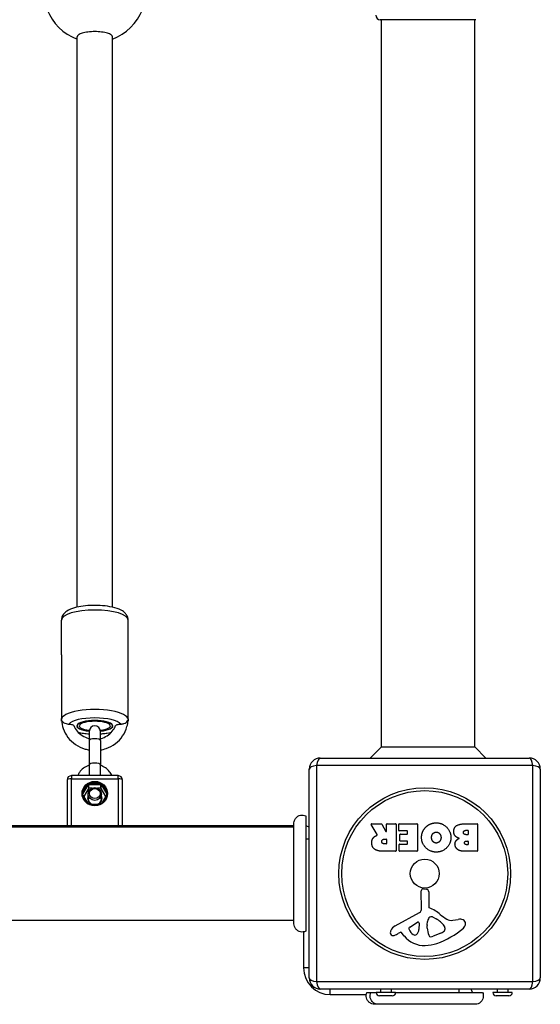
# Model space of a CAD drawing. Units: millimetres. Extents: x -3809 to 4972, y -2798 to 3861.
# Drawn here: x 204 to 439, y 655 to 1098 of the extents above; entities that cross this region are included whole.
import ezdxf

# ---------------------------------------------------------------- set-up
doc = ezdxf.new("R2010")
doc.units = ezdxf.units.MM
doc.header["$LTSCALE"] = 40
doc.layers.add('SW_Toestellen', color=2, linetype='Continuous')

msp = doc.modelspace()

# ---------------------------------------------------------------- linework, layer by layer
at = {"layer": 'SW_Toestellen'}
for p, q in [((409.52, 1098), (366.52, 1098)), ((367.02, 770.5), (367.02, 1098)), ((409.02, 770.5), (409.02, 1098)), ((230.02, 833.45), (230.02, 1090.25)), ((246.02, 833.45), (246.02, 1090.25)), ((223.02, 812), (223.02, 827.66)), ((253.02, 812), (253.02, 827.66)), ((223.02, 812), (223.02, 783.39)), ((223.03, 812.06), (223.03, 783.45)), ((253.01, 783.45), (253.01, 812.06)), ((253.02, 783.39), (253.02, 812)), ((223.02, 782.84), (223.02, 783.39)), ((253.02, 782.84), (253.02, 783.39)), ((235.52, 777.51), (235.52, 773.49)), ((240.52, 773.49), (240.52, 777.51)), ((235.52, 773.49), (235.52, 762.52)), ((240.52, 773.49), (240.52, 762.52)), ((367.02, 770.5), (362.02, 765.5)), ((367.02, 770.5), (409.02, 770.5)), ((409.02, 770.5), (414.02, 765.5)), ((339.52, 765.5), (433.52, 765.5)), ((235.52, 762.52), (235.52, 757.59)), ((240.52, 757.59), (240.52, 762.52)), ((334.52, 666.5), (334.52, 760.5)), ((337.86, 762.15), (337.86, 664.85)), ((435.17, 762.15), (337.86, 762.15)), ((435.17, 664.85), (435.17, 762.15)), ((438.52, 760.5), (438.52, 666.5)), ((225.52, 755.59), (225.52, 735)), ((227.52, 757.59), (227.52, 756.19)), ((248.52, 757.59), (227.52, 757.59)), ((227.52, 735), (227.52, 756.19)), ((227.52, 756.19), (248.52, 756.19)), ((235.41, 753.68), (235.41, 753.81)), ((235.76, 753.68), (235.76, 754)), ((240.28, 754), (235.76, 754)), ((240.28, 754), (240.28, 753.68)), ((240.62, 753.81), (240.62, 753.68)), ((248.52, 756.19), (248.52, 757.59)), ((248.52, 756.19), (248.52, 735)), ((250.52, 735), (250.52, 755.59)), ((234.81, 753.47), (232.55, 749.74)), ((232.59, 749.26), (232.76, 749.54)), ((232.76, 749.54), (235.02, 753.28)), ((235.2, 751.83), (233.04, 748.28)), ((235.02, 753.28), (235.2, 753.56)), ((235.02, 747.34), (235.02, 749.33)), ((235.2, 753.56), (235.2, 751.83)), ((235.41, 753.68), (235.76, 753.68)), ((235.41, 751.95), (235.41, 753.68)), ((236.82, 751.95), (235.41, 751.95)), ((235.76, 753.68), (240.28, 753.68)), ((240.62, 751.95), (239.22, 751.95)), ((240.28, 753.68), (240.62, 753.68)), ((240.62, 753.68), (240.62, 751.95)), ((240.84, 753.56), (241.01, 753.28)), ((240.84, 751.83), (240.84, 753.56)), ((242.99, 748.28), (240.84, 751.83)), ((241.01, 753.28), (243.27, 749.54)), ((241.02, 747.34), (241.02, 749.33)), ((243.49, 749.74), (241.23, 753.47)), ((243.27, 749.54), (243.45, 749.26)), ((232.58, 748.63), (234.55, 745.38)), ((232.59, 749.03), (232.59, 749.26)), ((232.76, 748.75), (232.59, 749.03)), ((234.98, 745.08), (232.76, 748.75)), ((243.28, 748.75), (241.05, 745.08)), ((241.48, 745.38), (243.45, 748.63)), ((243.45, 749.03), (243.28, 748.75)), ((243.45, 749.26), (243.45, 749.03)), ((240.13, 744.61), (235.9, 744.61)), ((236.42, 744.43), (239.62, 744.43)), ((327.65, 735), (-351.62, 735)), ((-351.62, 734.5), (327.65, 734.5)), ((365.14, 731.03), (362.39, 735.58)), ((362.56, 735.89), (367, 735.89)), ((367.18, 735.78), (368.97, 732.47)), ((369.34, 732.57), (369.34, 735.69)), ((369.54, 735.89), (373.39, 735.89)), ((373.59, 735.69), (373.59, 723.8)), ((374.82, 732.89), (374.82, 735.69)), ((375.02, 735.89), (382.98, 735.89)), ((378.57, 732.69), (375.02, 732.69)), ((378.77, 731.51), (378.77, 732.49)), ((383.18, 735.69), (383.18, 723.8)), ((404.41, 735.89), (410.13, 735.89)), ((405.01, 732.98), (405.9, 732.98)), ((406.1, 732.78), (406.1, 731.22)), ((410.33, 735.69), (410.33, 723.8)), ((334.52, 729), (333.02, 729)), ((368.32, 729.01), (369.14, 729.01)), ((369.34, 728.81), (369.34, 727.09)), ((375.35, 728.32), (375.35, 731.11)), ((375.55, 731.31), (378.57, 731.31)), ((378.57, 728.12), (375.55, 728.12)), ((378.77, 726.98), (378.77, 727.92)), ((405.9, 731.02), (405.08, 731.02)), ((405.27, 728.17), (405.93, 728.17)), ((406.13, 727.97), (406.13, 726.71)), ((373.39, 723.6), (367.26, 723.6)), ((369.14, 726.89), (368.39, 726.89)), ((374.94, 723.8), (374.94, 726.58)), ((375.14, 726.78), (378.57, 726.78)), ((382.98, 723.6), (375.14, 723.6)), ((410.13, 723.6), (403.72, 723.6)), ((405.93, 726.51), (405.34, 726.51)), ((384.99, 697.35), (384.93, 705.7)), ((385.95, 706.6), (387.24, 706.43)), ((388.29, 705.24), (388.29, 698.5)), ((-351.62, 692.5), (327.65, 692.5)), ((373.14, 689.95), (384.21, 696.02)), ((387.66, 690.4), (387.77, 691.96)), ((390.04, 693.98), (391.62, 693.11)), ((399.1, 692.49), (401.59, 692.88)), ((379.78, 689.36), (383.25, 691.57)), ((383.97, 691.16), (383.89, 688.31)), ((387.66, 688.95), (387.66, 690.19)), ((395.61, 689.07), (395.61, 688.31)), ((332.02, 687.22), (332.02, 671)), ((375.51, 687.01), (374.57, 686.5)), ((377.25, 685.39), (376, 686.92)), ((393.79, 686.69), (390.37, 685.27)), ((334.52, 671), (332.02, 671)), ((337.86, 664.85), (435.17, 664.85)), ((433.52, 661.5), (339.52, 661.5)), ((344.02, 659), (344.02, 661.5)), ((366.62, 661.5), (366.62, 660)), ((371.42, 661.5), (371.42, 660)), ((402.02, 660), (402.02, 661.5)), ((419.12, 661.5), (419.12, 660)), ((423.92, 661.5), (423.92, 660)), ((344.02, 659), (360.23, 659)), ((373.42, 660), (364.62, 660)), ((371.92, 658.5), (366.12, 658.5)), ((425.92, 660), (417.12, 660)), ((424.42, 658.5), (418.62, 658.5))]:
    msp.add_line(p, q, dxfattribs=at)
for radius in [38.66, 37.35, 6.5]:
    msp.add_circle((386.52, 713.5), radius, dxfattribs=at)
for centre, radius, start, end in [((238.02, 1110.84), 23, 201.2525, 249.6456), ((238.02, 1110.84), 23, 290.3544, 338.7475), ((366.52, 1100), 2, 180, 270), ((238.02, 777.51), 2.5, 360, 180), ((339.52, 760.5), 5, 90, 180), ((433.52, 760.5), 5, 360, 90), ((227.52, 755.59), 2, 90, 180), ((248.52, 755.59), 2, 360, 90), ((332.02, 729), 6, 65.3757, 80.4059), ((362.56, 735.69), 0.2, 90, 211.1549), ((367, 735.69), 0.2, 28.4065, 90), ((369.14, 732.57), 0.2, 208.4065, 360), ((369.54, 735.69), 0.2, 90, 180), ((373.39, 735.69), 0.2, 360, 90), ((375.02, 735.69), 0.2, 90, 180), ((375.02, 732.89), 0.2, 180, 270), ((378.57, 732.49), 0.2, 360, 90), ((382.98, 735.69), 0.2, 360, 90), ((405.9, 732.78), 0.2, 360, 90), ((410.13, 735.69), 0.2, 360, 90), ((369.14, 728.81), 0.2, 360, 90), ((375.55, 731.11), 0.2, 90, 180), ((375.55, 728.32), 0.2, 180, 270), ((378.57, 731.51), 0.2, 270, 360), ((378.57, 727.92), 0.2, 360, 90), ((405.9, 731.22), 0.2, 270, 360), ((405.93, 727.97), 0.2, 360, 90), ((369.14, 727.09), 0.2, 270, 360), ((373.39, 723.8), 0.2, 270, 360), ((375.14, 726.58), 0.2, 90, 180), ((375.14, 723.8), 0.2, 180, 270), ((378.57, 726.98), 0.2, 270, 360), ((382.98, 723.8), 0.2, 270, 360), ((405.93, 726.71), 0.2, 270, 360), ((410.13, 723.8), 0.2, 270, 360), ((385.83, 705.71), 0.903, 82.5394, 180.391), ((387.08, 705.24), 1.2, 360, 82.5394), ((383.48, 697.34), 1.51, 298.7438, 0.391), ((388.74, 698.5), 0.452, 180, 248.834), ((382.57, 682.56), 16.64, 48.8223, 68.834), ((390.81, 691.75), 3.04, 151.6277, 175.9397), ((389.62, 692.39), 1.69, 88.1545, 151.6277), ((389.65, 693.28), 0.805, 61.2927, 88.1545), ((385.9, 682.67), 11.91, 37.8686, 61.2927), ((406.12, 709.48), 19.13, 228.8223, 239.4322), ((398.47, 696.53), 4.09, 239.4322, 278.9192), ((402.25, 688.7), 4.23, 68.9789, 98.9192), ((403.13, 691.01), 1.76, 356.8903, 68.9789), ((372.24, 686.89), 1.27, 162.1674, 252.7179), ((377.55, 685.19), 6.85, 157.3888, 162.1674), ((375.22, 686.15), 4.33, 118.7438, 157.3888), ((380.24, 688.64), 0.856, 122.4938, 202.4006), ((384.1, 690.23), 5.03, 202.4006, 236.4075), ((380.95, 688.4), 2.94, 308.9493, 358.2808), ((383.5, 691.18), 0.47, 358.2808, 122.4938), ((390.67, 690.19), 3.01, 175.9397, 180), ((396.89, 689.23), 9.24, 181.6935, 202.3905), ((380.44, 715.96), 35.79, 288.8323, 311.023), ((391.67, 691.77), 5.5, 292.6753, 307.5187), ((393.95, 688.79), 1.75, 307.5187, 339.0675), ((394.14, 689.07), 1.47, 360, 37.8686), ((395.22, 688.31), 0.391, 339.0675, 360), ((402.1, 691.06), 2.8, 311.023, 356.8903), ((372.22, 686.84), 1.21, 252.7179, 276.8811), ((372.03, 688.42), 2.81, 276.8811, 290.2655), ((368.98, 696.7), 11.64, 290.2655, 298.7438), ((375.69, 686.67), 0.391, 39.3689, 118.7438), ((386.32, 692.84), 11.73, 219.3689, 272.1302), ((382.01, 687.08), 1.25, 236.4075, 308.9493), ((389.31, 686.1), 1.04, 202.3905, 268.8881), ((389.34, 687.73), 2.67, 268.8881, 292.6753), ((386.07, 699.44), 18.35, 272.1302, 288.8323), ((344.02, 671), 12, 180, 270), ((339.52, 666.5), 5, 180, 270), ((433.52, 666.5), 5, 270, 360), ((402.02, 659), 6, 9.5941, 24.6243), ((366.12, 660), 1.5, 180, 270), ((371.92, 660), 1.5, 270, 360), ((418.62, 660), 1.5, 180, 270), ((424.42, 660), 1.5, 270, 360)]:
    msp.add_arc(centre, radius, start, end, dxfattribs=at)
for centre, major_axis, ratio, start_param, end_param in [((238.02, 827.66), (-15, 0), 0.300706, 3.141593, 6.283185), ((225.52, 812), (-2.5, 0), 0.300706, 6.199676, 6.283185), ((250.52, 812), (2.5, 0), 0.300706, 0, 0.083509), ((238.02, 782.84), (15, 0), 0.300706, 0, 3.141593), ((225.52, 783.39), (-2.5, 0), 0.300706, 6.199676, 6.283185), ((238.02, 779.98), (-12, 0), 0.300706, 3.375565, 6.049212), ((238.02, 779.98), (8.1, 0), 0.300706, 5.025574, 10.682389), ((238.02, 779.98), (-8, 0), 0.300706, 1.887759, 7.537019), ((238.02, 779.98), (7, 0), 0.300706, 5.070041, 10.637923), ((250.52, 783.39), (2.5, 0), 0.300706, 0, 0.083509), ((238.02, 779.98), (-12, 0), 0.300706, 0.895074, 1.360926), ((238.02, 779.98), (-12, 0), 0.300706, 1.780667, 2.246518), ((238.02, 773.49), (-2.5, 0), 0.300706, 3.141593, 6.283185), ((238.02, 762.52), (-2.5, 0), 0.300706, 3.141593, 6.283185), ((339.52, 760.5), (0, 5), 0.350756, 0, 1.233448), ((433.52, 760.5), (0, 5), 0.350756, 5.049737, 6.283185), ((339.52, 760.5), (-5, 0), 0.350756, 5.049737, 6.283185), ((433.52, 760.5), (5, 0), 0.350756, 0, 1.233448), ((227.52, 755.59), (-2, 0), 0.300706, 4.712389, 6.283185), ((238.02, 749.44), (-5.5, 0), 0.953717, 3.141593, 6.283185), ((238.02, 749.22), (-5.5, 0), 0.953717, 4.28846, 5.136318), ((248.52, 755.59), (2, 0), 0.300706, 0, 1.570796), ((232.37, 749.38), (0.214, -0.129), 0.260419, 0.156362, 0.981939), ((238.02, 749.22), (-5.5, 0), 0.953717, 5.335658, 6.183515), ((232.55, 749.66), (0.214, -0.129), 0.260419, 0.156362, 1.727159), ((234.81, 753.4), (0.214, -0.129), 0.260419, 0.156362, 1.727159), ((234.98, 753.68), (0.214, -0.129), 0.260419, 0.156362, 0.981939), ((235.41, 753.44), (0.25, 0), 0.953717, 1.570796, 2.617994), ((235.41, 751.72), (-0.25, 0), 0.953717, 4.712389, 5.759587), ((240.62, 753.44), (0.25, 0), 0.953717, 0.523599, 1.570796), ((240.62, 751.72), (-0.25, 0), 0.953717, 3.665191, 4.712389), ((241.06, 753.68), (-0.214, -0.129), 0.260419, 5.301246, 6.126823), ((241.23, 753.4), (-0.214, -0.129), 0.260419, 4.556026, 6.126823), ((238.02, 749.22), (5.5, 0), 0.953717, 0.09967, 0.947527), ((243.49, 749.66), (-0.214, -0.129), 0.260419, 4.556026, 6.126823), ((243.66, 749.38), (-0.214, -0.129), 0.260419, 5.301246, 6.126823), ((232.37, 748.9), (0.214, 0.129), 0.260419, 0, 0.579744), ((232.81, 749.14), (-0.25, 0), 0.953717, 5.759587, 6.283185), ((232.55, 748.62), (0.214, 0.129), 0.260419, 0, 1.289642), ((238.02, 747.41), (-3.25, 0), 0.953717, 5.888394, 7.412249), ((238.02, 747.41), (3.25, 0), 0.953717, 5.154122, 6.677976), ((243.49, 748.62), (-0.214, 0.129), 0.260419, 4.993543, 6.283185), ((243.23, 749.14), (0.25, 0), 0.953717, 0, 0.523599), ((243.66, 748.9), (-0.214, 0.129), 0.260419, 5.703441, 6.283185), ((339.52, 666.5), (-5, 0), 0.350756, 0, 1.233448), ((433.52, 666.5), (5, 0), 0.350756, 5.049737, 6.283185), ((339.52, 666.5), (0, -5), 0.350756, 5.049737, 6.283185), ((433.52, 666.5), (0, -5), 0.350756, 0, 1.233448)]:
    msp.add_ellipse(centre, major_axis=major_axis, ratio=ratio, start_param=start_param, end_param=end_param, dxfattribs=at)
for centre, major_axis in [((238.02, 749.52), (-5.75, 0)), ((238.02, 749.33), (3, 0)), ((238.02, 749.52), (-2.39, 0))]:
    msp.add_ellipse(centre, major_axis=major_axis, ratio=0.953717, dxfattribs=at)
for points, knots in [([(246.02, 1090.25), (246.02, 1090.55), (245.82, 1090.87), (245, 1091.46), (244.39, 1091.72), (242.96, 1092.15), (242.06, 1092.33), (240.09, 1092.57), (239.02, 1092.63), (237.01, 1092.63), (235.94, 1092.57), (233.97, 1092.33), (233.07, 1092.15), (231.65, 1091.72), (231.04, 1091.46), (230.22, 1090.87), (230.02, 1090.55), (230.02, 1090.25)], [0, 0, 0, 0, 0.301348, 0.301348, 0.602696, 0.602696, 0.904045, 0.904045, 1.205394, 1.205394, 1.506744, 1.506744, 1.808093, 1.808093, 2.109441, 2.109441, 2.410789, 2.410789, 2.410789, 2.410789]), ([(253.02, 827.66), (253.02, 828.23), (252.89, 828.8), (252.45, 829.84), (252.12, 830.3), (251.22, 831.27), (250.61, 831.69), (248.76, 832.69), (247.41, 833.13), (244.53, 833.78), (243.05, 834), (240.08, 834.25), (238.58, 834.29), (235.63, 834.23), (234.18, 834.12), (231.4, 833.76), (230.08, 833.5), (227.58, 832.78), (226.42, 832.32), (224.89, 831.29), (224.41, 830.89), (223.76, 830.06), (223.55, 829.73), (223.16, 828.85), (223.02, 828.26), (223.02, 827.66)], [0, 0, 0, 0, 0.125821, 0.125821, 0.272248, 0.272248, 0.505155, 0.505155, 0.928299, 0.928299, 1.296863, 1.296863, 1.642173, 1.642173, 1.984063, 1.984063, 2.334741, 2.334741, 2.720307, 2.720307, 2.908997, 2.908997, 3.00981, 3.00981, 3.141593, 3.141593, 3.141593, 3.141593]), ([(223.03, 783.45), (223.03, 783.43), (223.03, 783.42), (223.03, 783.38), (223.03, 783.36), (223.03, 783.3), (223.03, 783.26), (223.02, 783.19), (223.02, 783.16), (223.02, 783.12), (223.02, 783.11), (223.02, 783.1), (223.02, 783.09), (223.02, 783.09), (223.02, 783.09), (223.02, 783.09), (223.02, 783.09), (223.02, 783.1), (223.02, 783.11), (223.02, 783.11)], [0, 0, 0, 0, 0.00515974, 0.00515974, 0.01191329, 0.01191329, 0.02331545, 0.02331545, 0.03331755, 0.03331755, 0.03888421, 0.03888421, 0.04276982, 0.04276982, 0.04664008, 0.04664008, 0.05229383, 0.05229383, 0.05533076, 0.05533076, 0.05533076, 0.05533076]), ([(223.04, 782.57), (223.04, 782.59), (223.04, 782.6), (223.04, 782.61), (223.04, 782.62), (223.04, 782.63), (223.04, 782.64), (223.04, 782.64), (223.05, 782.64), (223.05, 782.63), (223.06, 782.59), (223.08, 782.53), (223.16, 782.33), (223.3, 782.06), (223.9, 781.54), (224.23, 781.34), (224.93, 781.05), (225.27, 780.96), (225.85, 780.85), (226.1, 780.82), (226.34, 780.82)], [0.6619592, 0.6619592, 0.6619592, 0.6619592, 0.6663889, 0.6663889, 0.6663889, 0.6738516, 0.6738516, 0.6806478, 0.6806478, 0.6893455, 0.6893455, 0.7066019, 0.7066019, 0.7487964, 0.7487964, 0.7837424, 0.7837424, 0.8142927, 0.8142927, 0.8367585, 0.8367585, 0.8367585, 0.8367585]), ([(223.04, 782.57), (223.12, 781.32), (223.36, 780.07), (224.27, 777.43), (225, 776.05), (226.89, 773.59), (228.05, 772.51), (230.65, 770.73), (232.11, 770.04), (234.25, 769.41), (234.88, 769.27), (235.52, 769.17)], [0.055924, 0.055924, 0.055924, 0.055924, 0.315219, 0.315219, 0.631493, 0.631493, 0.950349, 0.950349, 1.272047, 1.272047, 1.402069, 1.402069, 1.402069, 1.402069]), ([(226.34, 780.82), (226.58, 780.81), (226.82, 780.79), (227.33, 780.73), (227.65, 780.66), (228.11, 780.53), (228.32, 780.44), (228.53, 780.29), (228.6, 780.22), (228.62, 780.15)], [0.4086337, 0.4086337, 0.4086337, 0.4086337, 0.4747516, 0.4747516, 0.571529, 0.571529, 0.6654575, 0.6654575, 0.7301662, 0.7301662, 0.7301662, 0.7301662]), ([(240.52, 769.17), (241.4, 769.31), (242.27, 769.53), (244.63, 770.35), (246.05, 771.11), (248.58, 773.03), (249.68, 774.18), (251.44, 776.76), (252.1, 778.18), (252.77, 780.62), (252.94, 781.59), (252.99, 782.57)], [1.739524, 1.739524, 1.739524, 1.739524, 1.920103, 1.920103, 2.24358, 2.24358, 2.564848, 2.564848, 2.883202, 2.883202, 3.085669, 3.085669, 3.085669, 3.085669]), ([(247.41, 780.15), (247.44, 780.22), (247.5, 780.29), (247.71, 780.44), (247.93, 780.53), (248.38, 780.66), (248.71, 780.73), (249.21, 780.79), (249.45, 780.81), (249.69, 780.82)], [0.7825451, 0.7825451, 0.7825451, 0.7825451, 0.8472538, 0.8472538, 0.9411823, 0.9411823, 1.0379597, 1.0379597, 1.1040776, 1.1040776, 1.1040776, 1.1040776]), ([(249.69, 780.82), (249.88, 780.82), (250.08, 780.84), (250.58, 780.92), (250.88, 780.99), (251.5, 781.2), (251.82, 781.35), (252.4, 781.74), (252.65, 781.98), (252.87, 782.33), (252.91, 782.42), (252.96, 782.54), (252.97, 782.58), (252.99, 782.63), (252.99, 782.64), (252.99, 782.64), (252.99, 782.64), (253, 782.63), (253, 782.62), (253, 782.61), (253, 782.6), (252.99, 782.59), (252.99, 782.57)], [0.4727939, 0.4727939, 0.4727939, 0.4727939, 0.4932724, 0.4932724, 0.5257841, 0.5257841, 0.5674602, 0.5674602, 0.618616, 0.618616, 0.6393737, 0.6393737, 0.6539441, 0.6539441, 0.665393, 0.665393, 0.671969, 0.671969, 0.6784846, 0.6784846, 0.6784846, 0.6828892, 0.6828892, 0.6828892, 0.6828892]), ([(253.02, 783.11), (253.02, 783.11), (253.02, 783.1), (253.01, 783.09), (253.01, 783.09), (253.01, 783.09), (253.01, 783.09), (253.01, 783.09), (253.01, 783.1), (253.01, 783.11), (253.01, 783.12), (253.01, 783.16), (253.01, 783.19), (253.01, 783.26), (253.01, 783.3), (253.01, 783.36), (253.01, 783.38), (253.01, 783.41), (253.01, 783.42), (253.01, 783.43), (253.01, 783.44), (253.01, 783.45)], [0.03048501, 0.03048501, 0.03048501, 0.03048501, 0.03332811, 0.03332811, 0.03889776, 0.03889776, 0.04278397, 0.04278397, 0.04665265, 0.04665265, 0.05230165, 0.05230165, 0.06305341, 0.06305341, 0.07370097, 0.07370097, 0.08023811, 0.08023811, 0.08290516, 0.08290516, 0.08541223, 0.08541223, 0.08541223, 0.08541223]), ([(228.63, 780.15), (228.97, 779.27), (229.45, 778.44), (230.7, 776.88), (231.49, 776.18), (233.26, 775.04), (234.23, 774.61), (235.34, 774.31), (235.43, 774.29), (235.52, 774.27)], [0.3547802, 0.3547802, 0.3547802, 0.3547802, 0.655939, 0.655939, 0.9774026, 0.9774026, 1.2939036, 1.2939036, 1.3209013, 1.3209013, 1.3209013, 1.3209013]), ([(235.52, 776.3), (234.59, 776.36), (233.68, 776.45), (232.11, 776.65), (231.43, 776.76), (230.77, 776.9)], [1.7655553, 1.7655553, 1.7655553, 1.7655553, 1.9840626, 1.9840626, 2.1587899, 2.1587899, 2.1587899, 2.1587899]), ([(240.52, 774.27), (240.84, 774.34), (241.16, 774.44), (242.47, 774.89), (243.4, 775.38), (245.05, 776.62), (245.78, 777.36), (246.79, 778.8), (247.14, 779.46), (247.41, 780.15)], [1.8206914, 1.8206914, 1.8206914, 1.8206914, 1.920036, 1.920036, 2.2340142, 2.2340142, 2.5514607, 2.5514607, 2.7868124, 2.7868124, 2.7868124, 2.7868124]), ([(245.26, 776.9), (244.09, 776.66), (242.83, 776.49), (241.19, 776.35), (240.85, 776.32), (240.52, 776.3)], [0.9828028, 0.9828028, 0.9828028, 0.9828028, 1.2968632, 1.2968632, 1.3760373, 1.3760373, 1.3760373, 1.3760373]), ([(235.52, 762.25), (235.42, 762.22), (235.32, 762.19), (234.39, 761.87), (233.61, 761.44), (232.21, 760.38), (231.61, 759.74), (230.81, 758.57), (230.56, 758.09), (230.35, 757.59)], [8.1659736, 8.1659736, 8.1659736, 8.1659736, 8.2034367, 8.2034367, 8.5293776, 8.5293776, 8.8514347, 8.8514347, 9.0516872, 9.0516872, 9.0516872, 9.0516872]), ([(245.69, 757.59), (245.43, 758.22), (245.08, 758.82), (244.15, 760.05), (243.52, 760.65), (242.11, 761.62), (241.33, 762), (240.52, 762.25)], [6.6562761, 6.6562761, 6.6562761, 6.6562761, 6.9089714, 6.9089714, 7.2268952, 7.2268952, 7.5419897, 7.5419897, 7.5419897, 7.5419897]), ([(235.13, 753.66), (235.14, 753.66), (235.15, 753.67), (235.19, 753.68), (235.21, 753.69), (235.25, 753.71), (235.27, 753.72), (235.31, 753.75), (235.33, 753.76), (235.37, 753.79), (235.39, 753.8), (235.41, 753.81)], [0.07241974, 0.07241974, 0.07241974, 0.07241974, 0.07885154, 0.07885154, 0.09388631, 0.09388631, 0.10401988, 0.10401988, 0.11610653, 0.11610653, 0.12662021, 0.12662021, 0.12662021, 0.12662021]), ([(235.41, 753.81), (235.45, 753.84), (235.5, 753.87), (235.62, 753.93), (235.69, 753.97), (235.76, 754)], [0.16344645, 0.16344645, 0.16344645, 0.16344645, 0.17834642, 0.17834642, 0.20052337, 0.20052337, 0.20052337, 0.20052337]), ([(240.28, 754), (240.35, 753.97), (240.42, 753.93), (240.54, 753.87), (240.58, 753.84), (240.62, 753.81)], [0.07511973, 0.07511973, 0.07511973, 0.07511973, 0.09729668, 0.09729668, 0.11219665, 0.11219665, 0.11219665, 0.11219665]), ([(240.62, 753.81), (240.64, 753.81), (240.65, 753.8), (240.69, 753.77), (240.71, 753.76), (240.75, 753.73), (240.77, 753.72), (240.81, 753.7), (240.83, 753.69), (240.87, 753.68), (240.89, 753.67), (240.91, 753.66)], [0.26921121, 0.26921121, 0.26921121, 0.26921121, 0.27556127, 0.27556127, 0.2908015, 0.2908015, 0.30102946, 0.30102946, 0.31317465, 0.31317465, 0.32388051, 0.32388051, 0.32388051, 0.32388051]), ([(243.52, 749.44), (243.52, 748.88), (243.42, 748.32), (243.05, 747.26), (242.78, 746.76), (242.07, 745.86), (241.65, 745.47), (240.68, 744.83), (240.15, 744.58), (239.02, 744.27), (238.44, 744.19), (237.26, 744.23), (236.68, 744.33), (235.58, 744.72), (235.06, 744.99), (234.15, 745.68), (233.75, 746.1), (233.1, 747.03), (232.86, 747.55), (232.58, 748.53), (232.52, 748.98), (232.52, 749.44)], [4.712389, 4.712389, 4.712389, 4.712389, 5.033875, 5.033875, 5.355004, 5.355004, 5.675302, 5.675302, 5.994753, 5.994753, 6.313647, 6.313647, 6.632378, 6.632378, 6.95135, 6.95135, 7.270944, 7.270944, 7.591411, 7.591411, 7.853982, 7.853982, 7.853982, 7.853982]), ([(240.91, 753.66), (240.95, 753.64), (240.99, 753.62), (241.1, 753.56), (241.17, 753.52), (241.23, 753.47)], [0.16344645, 0.16344645, 0.16344645, 0.16344645, 0.17834642, 0.17834642, 0.20052337, 0.20052337, 0.20052337, 0.20052337]), ([(243.49, 749.74), (243.5, 749.67), (243.5, 749.59), (243.51, 749.46), (243.51, 749.4), (243.52, 749.35)], [0.07511973, 0.07511973, 0.07511973, 0.07511973, 0.09729668, 0.09729668, 0.11219665, 0.11219665, 0.11219665, 0.11219665]), ([(232.59, 749.03), (232.58, 749.04), (232.58, 749.04), (232.57, 749.06), (232.57, 749.07), (232.57, 749.08), (232.56, 749.09), (232.56, 749.1), (232.56, 749.11), (232.56, 749.13), (232.56, 749.13), (232.56, 749.14)], [1.0471976, 1.0471976, 1.0471976, 1.0471976, 1.1519173, 1.1519173, 1.2566371, 1.2566371, 1.3613568, 1.3613568, 1.4660766, 1.4660766, 1.5707963, 1.5707963, 1.5707963, 1.5707963]), ([(235.02, 747.34), (235.02, 747.03), (235.07, 746.73), (235.27, 746.15), (235.42, 745.87), (235.81, 745.38), (236.04, 745.17), (236.56, 744.83), (236.85, 744.7), (237.15, 744.61)], [4.712389, 4.712389, 4.712389, 4.712389, 5.035174, 5.035174, 5.357279, 5.357279, 5.677817, 5.677817, 5.989768, 5.989768, 5.989768, 5.989768]), ([(238.89, 744.61), (238.94, 744.62), (239, 744.64), (239.35, 744.76), (239.63, 744.91), (240.13, 745.29), (240.35, 745.52), (240.7, 746.02), (240.83, 746.3), (240.98, 746.84), (241.02, 747.09), (241.02, 747.34)], [6.576603, 6.576603, 6.576603, 6.576603, 6.632375, 6.632375, 6.950465, 6.950465, 7.269702, 7.269702, 7.590561, 7.590561, 7.853982, 7.853982, 7.853982, 7.853982]), ([(243.48, 749.14), (243.48, 749.13), (243.48, 749.13), (243.48, 749.11), (243.48, 749.1), (243.47, 749.09), (243.47, 749.08), (243.47, 749.07), (243.46, 749.06), (243.46, 749.04), (243.45, 749.04), (243.45, 749.03)], [4.712389, 4.712389, 4.712389, 4.712389, 4.8171087, 4.8171087, 4.9218285, 4.9218285, 5.0265482, 5.0265482, 5.131268, 5.131268, 5.2359878, 5.2359878, 5.2359878, 5.2359878]), ([(327.65, 736.11), (327.65, 736.11), (327.65, 736.12), (327.65, 736.12), (327.65, 736.12), (327.65, 736.12), (327.65, 736.12), (327.65, 736.18), (327.65, 736.23), (327.67, 736.68), (327.76, 737.09), (328.05, 737.85), (328.27, 738.21), (328.79, 738.83), (329.11, 739.11), (329.8, 739.53), (330.19, 739.68), (330.98, 739.86), (331.4, 739.89), (332.22, 739.8), (332.64, 739.68), (333.02, 739.5)], [0, 0, 0, 0, 0.0000488, 0.0000488, 0.0004395, 0.0004395, 0.0012207, 0.0012207, 0.0162269, 0.0162269, 0.1380605, 0.1380605, 0.2602383, 0.2602383, 0.3825265, 0.3825265, 0.5045292, 0.5045292, 0.6257547, 0.6257547, 0.7525238, 0.7525238, 0.7525238, 0.7525238]), ([(327.65, 690.91), (327.65, 690.97), (327.65, 690.97), (327.65, 691.41), (327.65, 692.11), (327.65, 694.26), (327.65, 695.73), (327.65, 699.19), (327.65, 701.23), (327.65, 705.63), (327.65, 708.03), (327.65, 712.89), (327.65, 715.4), (327.65, 720.21), (327.65, 722.56), (327.65, 726.82), (327.65, 728.77), (327.65, 732.04), (327.65, 733.39), (327.65, 735.05), (327.65, 735.55), (327.65, 735.93), (327.65, 736), (327.65, 736.09), (327.65, 736.09), (327.65, 736.11)], [0, 0, 0, 0, 0.292293, 0.292293, 1.025913, 1.025913, 1.762121, 1.762121, 2.49849, 2.49849, 3.233905, 3.233905, 3.968629, 3.968629, 4.702961, 4.702961, 5.437015, 5.437015, 6.177865, 6.177865, 6.719037, 6.719037, 6.897185, 6.897185, 7.076459, 7.076459, 7.076459, 7.076459]), ([(333.02, 739.5), (333.02, 739.5), (333.02, 739.35), (333.02, 739.06), (333.02, 738.47), (333.02, 737.29), (333.02, 735.61), (333.02, 733.92), (333.02, 731.72), (333.02, 729.17), (333.02, 726.61), (333.02, 723.7), (333.02, 720.62), (333.02, 717.53), (333.02, 714.29), (333.02, 711.1), (333.02, 707.91), (333.02, 704.78), (333.02, 701.91), (333.02, 699.04), (333.02, 696.44), (333.02, 694.29), (333.02, 692.13), (333.02, 690.41), (333.02, 689.26), (333.02, 688.12), (333.02, 687.5), (333.02, 687.5)], [0.442062, 0.442062, 0.442062, 0.442062, 0.4715328, 0.4715328, 0.4715328, 0.5304744, 0.5304744, 0.5304744, 0.589416, 0.589416, 0.589416, 0.6483576, 0.6483576, 0.6483576, 0.7072992, 0.7072992, 0.7072992, 0.7662408, 0.7662408, 0.7662408, 0.8251824, 0.8251824, 0.8251824, 0.884124, 0.884124, 0.884124, 0.942062, 0.942062, 0.942062, 0.942062]), ([(365.04, 730.74), (365.06, 730.75), (365.09, 730.77), (365.13, 730.8), (365.14, 730.82), (365.16, 730.87), (365.17, 730.9), (365.17, 730.94), (365.17, 730.96), (365.16, 731), (365.15, 731.02), (365.14, 731.03)], [0, 0, 0, 0, 0.00781289, 0.00781289, 0.01562578, 0.01562578, 0.02343867, 0.02343867, 0.02938866, 0.02938866, 0.03533865, 0.03533865, 0.03533865, 0.03533865]), ([(333.02, 687.5), (332.65, 687.34), (332.25, 687.24), (331.45, 687.16), (331.03, 687.19), (330.22, 687.37), (329.82, 687.53), (329.1, 687.97), (328.77, 688.25), (328.23, 688.9), (328.02, 689.27), (327.74, 690.03), (327.66, 690.44), (327.65, 690.85), (327.65, 690.86), (327.65, 690.89), (327.65, 690.89), (327.65, 690.91), (327.65, 690.91), (327.65, 690.91), (327.65, 690.91), (327.65, 690.91), (327.65, 690.91), (327.65, 690.91), (327.65, 690.91), (327.65, 690.91)], [0, 0, 0, 0, 0.1200892, 0.1200892, 0.2429454, 0.2429454, 0.3694098, 0.3694098, 0.496317, 0.496317, 0.6206132, 0.6206132, 0.7411029, 0.7411029, 0.7447387, 0.7447387, 0.7474655, 0.7474655, 0.7479768, 0.7479768, 0.7481621, 0.7481621, 0.7482548, 0.7482548, 0.748278, 0.748278, 0.748278, 0.748278]), ([(363.93, 654.63), (363.93, 654.63), (363.93, 654.63), (363.93, 654.63), (363.93, 654.63), (363.92, 654.63), (363.92, 654.63), (363.52, 654.63), (363.11, 654.7), (362.34, 654.97), (361.97, 655.18), (361.32, 655.7), (361.03, 656.02), (360.58, 656.74), (360.41, 657.14), (360.21, 657.94), (360.18, 658.36), (360.24, 659.19), (360.35, 659.61), (360.52, 660)], [0, 0, 0, 0, 0.0000293, 0.0000293, 0.0004199, 0.0004199, 0.0008741, 0.0008741, 0.1211775, 0.1211775, 0.2452809, 0.2452809, 0.3721166, 0.3721166, 0.4987062, 0.4987062, 0.6214403, 0.6214403, 0.7481831, 0.7481831, 0.7481831, 0.7481831]), ([(360.52, 660), (360.52, 660), (360.52, 660), (360.52, 660), (360.53, 660), (361.15, 660), (362.27, 660)], [0.94206199, 0.94206199, 0.94206199, 0.94206199, 0.94276968, 0.94276968, 0.94276968, 1, 1, 1, 1]), ([(365.43, 654.63), (365.21, 654.63), (365, 654.66), (364.79, 654.7), (364.25, 654.81), (363.74, 655.05), (363.3, 655.41), (362.66, 655.93), (362.2, 656.7), (362.02, 657.54), (361.85, 658.36), (361.94, 659.24), (362.27, 660)], [0.1809813, 0.1809813, 0.1809813, 0.1809813, 0.2561445, 0.2561445, 0.2561445, 0.446679, 0.446679, 0.446679, 0.7267187, 0.7267187, 0.7267187, 1, 1, 1, 1]), ([(373.42, 660), (373.91, 660), (374.42, 660), (374.93, 660), (377.8, 660), (380.93, 660), (384.12, 660), (387.31, 660), (390.55, 660), (393.63, 660), (396.71, 660), (399.63, 660), (402.19, 660), (404.74, 660), (406.94, 660), (408.62, 660), (410.31, 660), (411.49, 660), (412.08, 660), (412.37, 660), (412.52, 660), (412.52, 660)], [0.1073504, 0.1073504, 0.1073504, 0.1073504, 0.1178832, 0.1178832, 0.1178832, 0.1768248, 0.1768248, 0.1768248, 0.2357664, 0.2357664, 0.2357664, 0.294708, 0.294708, 0.294708, 0.3536496, 0.3536496, 0.3536496, 0.4125912, 0.4125912, 0.4125912, 0.442062, 0.442062, 0.442062, 0.442062]), ([(412.52, 660), (412.69, 659.64), (412.81, 659.24), (412.9, 658.44), (412.89, 658.02), (412.72, 657.23), (412.57, 656.84), (412.16, 656.14), (411.89, 655.81), (411.28, 655.28), (410.92, 655.06), (410.17, 654.76), (409.76, 654.66), (409.3, 654.64), (409.25, 654.64), (409.18, 654.63), (409.17, 654.63), (409.14, 654.63), (409.14, 654.63), (409.14, 654.63), (409.14, 654.63), (409.13, 654.63), (409.13, 654.63), (409.13, 654.63), (409.13, 654.63), (409.13, 654.63), (409.13, 654.63), (409.13, 654.63)], [0, 0, 0, 0, 0.1208403, 0.1208403, 0.2422711, 0.2422711, 0.364242, 0.364242, 0.4865259, 0.4865259, 0.6087166, 0.6087166, 0.7305671, 0.7305671, 0.745574, 0.745574, 0.7512006, 0.7512006, 0.7522556, 0.7522556, 0.752442, 0.752442, 0.7525352, 0.7525352, 0.7525818, 0.7525818, 0.7526051, 0.7526051, 0.7526051, 0.7526051]), ([(409.13, 654.63), (409.11, 654.63), (409.11, 654.63), (409.03, 654.63), (408.98, 654.63), (408.75, 654.63), (408.52, 654.63), (407.52, 654.63), (406.43, 654.63), (403.61, 654.63), (401.85, 654.63), (397.88, 654.63), (395.63, 654.63), (390.96, 654.63), (388.47, 654.63), (383.57, 654.63), (381.1, 654.63), (376.47, 654.63), (374.26, 654.63), (370.88, 654.63), (369.56, 654.63), (368.07, 654.63), (367.72, 654.63), (366.61, 654.63), (365.95, 654.63), (364.57, 654.63), (364.08, 654.63), (363.94, 654.63), (363.94, 654.63), (363.93, 654.63)], [0, 0, 0, 0, 0.163594, 0.163594, 0.326333, 0.326333, 0.645733, 0.645733, 1.381658, 1.381658, 2.118224, 2.118224, 2.853948, 2.853948, 3.588891, 3.588891, 4.323078, 4.323078, 5.066079, 5.066079, 5.625189, 5.625189, 5.810346, 5.810346, 6.246807, 6.246807, 6.9659, 6.9659, 7.079042, 7.079042, 7.079042, 7.079042])]:
    msp.add_open_spline(points, degree=3, knots=knots, dxfattribs=at)
for points, degree in [([(223.02, 783.39), (223.02, 783.3), (223.02, 783.2), (223.02, 783.11)], 3), ([(223.07, 782.19), (223.04, 782.4), (223.02, 782.62), (223.02, 782.84)], 3), ([(253.02, 782.84), (253.02, 782.62), (253, 782.4), (252.97, 782.19)], 3), ([(253.02, 783.11), (253.02, 783.2), (253.02, 783.3), (253.02, 783.39)], 3), ([(232.52, 749.35), (232.52, 749.48), (232.53, 749.62), (232.55, 749.74)], 3), ([(232.52, 749.32), (232.52, 749.33), (232.52, 749.34), (232.52, 749.35)], 3), ([(234.81, 753.47), (234.91, 753.54), (235.03, 753.62), (235.13, 753.66)], 3), ([(243.52, 749.35), (243.52, 749.34), (243.52, 749.33), (243.52, 749.32)], 3), ([(327.65, 736.11), (327.65, 736.11), (327.65, 736.11), (327.65, 736.11)], 3), ([(387.09, 734.53), (389.02, 736.39), (391.8, 736.34)], 2), ([(391.8, 736.34), (394.51, 736.29), (398.31, 732.38), (398.29, 729.68)], 2), ([(385.09, 729.73), (385.09, 732.64), (387.09, 734.53)], 2), ([(390.11, 731.37), (390.7, 732.15), (391.66, 732.17)], 2), ([(391.66, 732.17), (392.62, 732.19), (393.22, 731.46)], 2), ([(399.54, 732.37), (399.51, 735.89), (404.41, 735.89)], 2), ([(402.07, 729.4), (399.55, 730.09), (399.54, 732.37)], 2), ([(403.94, 731.96), (403.91, 732.39), (404.56, 732.98), (405.01, 732.98)], 2), ([(405.08, 731.02), (403.97, 731.02), (403.94, 731.96)], 2), ([(362.66, 727.33), (362.62, 728.67), (363.32, 729.56)], 2), ([(364.12, 724.38), (362.69, 725.31), (362.66, 727.33)], 2), ([(363.32, 729.56), (363.79, 730.21), (364.61, 730.56)], 2), ([(364.61, 730.56), (364.88, 730.68), (365.04, 730.74)], 2), ([(367.2, 727.87), (367.17, 728.39), (367.84, 729.01), (368.32, 729.01)], 2), ([(368.39, 726.89), (367.26, 726.89), (367.2, 727.87)], 2), ([(391.73, 723.17), (389.02, 723.16), (385.09, 727.03), (385.09, 729.73)], 2), ([(389.6, 729.66), (389.56, 730.64), (390.11, 731.37)], 2), ([(390.18, 727.98), (389.62, 728.67), (389.6, 729.66)], 2), ([(391.71, 727.26), (390.79, 727.22), (390.18, 727.98)], 2), ([(393.84, 729.81), (393.87, 728.81), (392.67, 727.29), (391.71, 727.26)], 2), ([(398.29, 729.68), (398.25, 726.99), (394.42, 723.18), (391.73, 723.17)], 2), ([(393.22, 731.46), (393.8, 730.79), (393.84, 729.81)], 2), ([(400.13, 726.67), (400.09, 727.58), (400.68, 728.35)], 2), ([(400.68, 728.35), (401.22, 729.05), (402.07, 729.4)], 2), ([(404.41, 727.33), (404.4, 727.68), (404.92, 728.17), (405.27, 728.17)], 2), ([(405.34, 726.51), (404.95, 726.51), (404.44, 726.97), (404.41, 727.33)], 2), ([(367.26, 723.6), (365.29, 723.6), (364.12, 724.38)], 2), ([(401.26, 724.39), (400.17, 725.26), (400.13, 726.67)], 2), ([(403.72, 723.6), (402.27, 723.6), (401.26, 724.39)], 2), ([(327.65, 690.91), (327.65, 690.91), (327.65, 690.91), (327.65, 690.91)], 3), ([(362.27, 660), (362.9, 660), (363.69, 660), (364.62, 660)], 3), ([(363.93, 654.63), (363.93, 654.63), (363.93, 654.63), (363.93, 654.63)], 3), ([(409.13, 654.63), (409.13, 654.63), (409.13, 654.63), (409.13, 654.63)], 3)]:
    msp.add_open_spline(points, degree=degree, dxfattribs=at)

doc.saveas('drawing.dxf')
